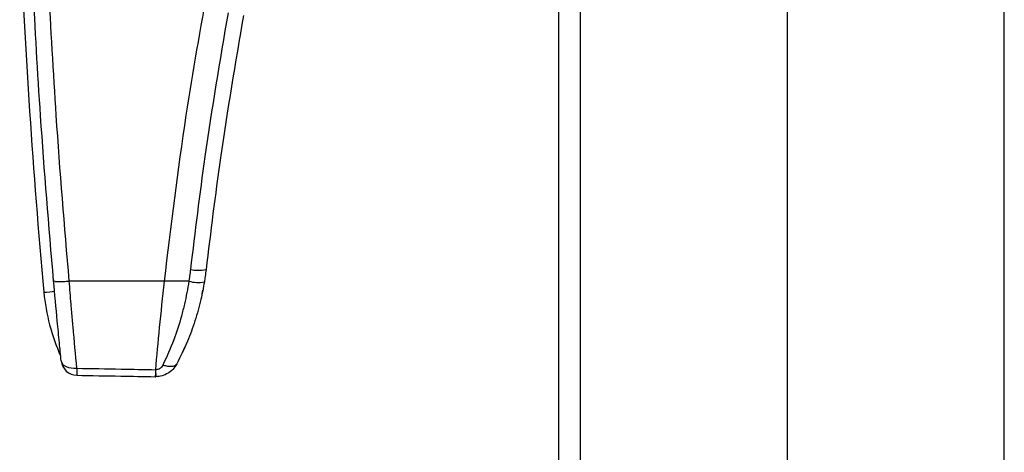
# Model space of a CAD drawing. Units: inches. Extents: x 0.1 to 22.1, y 0.1 to 17.1.
# Drawn here: x 9.4 to 9.8, y 7.8 to 8 of the extents above; entities that cross this region are included whole.
import ezdxf

# ---------------------------------------------------------------- set-up
doc = ezdxf.new("R2010")
doc.units = ezdxf.units.IN
doc.header["$MEASUREMENT"] = 0

msp = doc.modelspace()

# ---------------------------------------------------------------- linework, layer by layer
at = {"color": 7, "linetype": 'Continuous', "lineweight": 25}
for p, q in [((9.64159616466219, 6.903686461651185), (9.64159616466219, 8.53468637220104)), ((9.649616568009806, 8.53468637220104), (9.649616568009806, 6.903686461651185)), ((9.72739617082653, 6.903686461651185), (9.72739617082653, 8.53468637220104)), ((9.808596176797133, 6.903686461651185), (9.808596176797133, 8.53468637220104)), ((9.493840239551245, 7.895967222739159), (9.458142806597703, 7.896036213942167)), ((9.502967054117505, 7.895985526527712), (9.493840239551245, 7.895967222739159)), ((9.50794195931364, 7.891196035189658), (9.508166415387374, 7.892581021856841)), ((9.490308928345254, 7.860186601413283), (9.490657169655673, 7.860192702676135)), ((9.490657169655673, 7.862803573848462), (9.490551658874542, 7.862804043176372))]:
    msp.add_line(p, q, dxfattribs=at)
at = {"color": 8, "linetype": 'Continuous', "lineweight": 25, "flags": 128}
msp.add_lwpolyline([(9.448649124269531, 7.891822587951666), (9.44890965992647, 7.891846523675159), (9.44968190967204, 7.891916922861903), (9.450937948495506, 7.892031438872336), (9.452632515586389, 7.89218631708317)], dxfattribs=at)
at = {"color": 7, "linetype": 'Continuous', "lineweight": 25, "flags": 128}
msp.add_lwpolyline([(9.455141043940989, 7.866094970492633), (9.455307596683623, 7.865487660175), (9.45567684041809, 7.864923058697324), (9.45623583929382, 7.864419939176071), (9.456965116202483, 7.863996605399792), (9.457839151438886, 7.863667606533748), (9.458827468021768, 7.86344467577573), (9.459895511683639, 7.863334853044412), (9.461006000188513, 7.863342831618909)], dxfattribs=at)
at = {"color": 7, "linetype": 'Continuous', "lineweight": 25}
for centre, radius, start, end in [((12.22109617150386, 8.145186528062974), 2.784000000000002, 182.4223957397923, 185.2215528747795), ((9.506548762847698, 7.913954153407428), 0.01386549760242, 257.6247882013184, 282.0078698706546), ((9.506492711378705, 7.908967644378492), 0.01345235480694899, 254.8060697279555, 279.8080205642353), ((9.522342034591036, 7.898557031660074), 0.07399999999999937, 185.221552874739, 204.3696633769994), ((9.461110722135858, 7.866697175883973), 0.006000000000064758, 185.7617840960478, 269.0000011472683), ((9.511844021874024, 7.862020500227928), 0.05085521614548553, 178.510033906504, 181.4899660934979)]:
    msp.add_arc(centre, radius, start, end, dxfattribs=at)
for points, knots in [([(9.45227163175535, 7.896167156429509), (9.450536216208473, 7.916741931405022), (9.447432629635074, 7.953537496294151), (9.445423851198449, 7.990565100359359), (9.44453831042467, 8.00688818137078)], [0, 0, 0, 0, 0.5591645362018542, 1, 1, 1, 1]), ([(9.458142806597703, 7.896036213942167), (9.456411138980123, 7.916690857910484), (9.453314257516771, 7.953629230718452), (9.451309807522593, 7.990800344644273), (9.450426175740882, 8.007186673922568)], [0, 0, 0, 0, 0.559164965811975, 1, 1, 1, 1]), ([(9.493840239551245, 7.89596722273916), (9.496352350077832, 7.916725912898964), (9.500847140231494, 7.953868369469145), (9.50743085652135, 7.990866549002124), (9.510334974335995, 8.007186673922568)], [0, 0, 0, 0, 0.5588938394685864, 1, 1, 1, 1]), ([(9.517660127048538, 7.996562497987289), (9.514609056654512, 7.978608039265768), (9.509168780146119, 7.94659395653766), (9.505283505650338, 7.914503836650432), (9.503577209735601, 7.900410819406352)], [0, 0, 0, 0, 0.560830022025225, 1, 1, 1, 1]), ([(9.523460169379288, 7.995598967784739), (9.520421290367, 7.977821206802234), (9.515002784852312, 7.946122381171793), (9.51113293392425, 7.914346813484155), (9.509433424750773, 7.900392046289888)], [0, 0, 0, 0, 0.5608334261264584, 1, 1, 1, 1]), ([(9.503577209735601, 7.900410819406352), (9.503477112266403, 7.899581504899531), (9.503298630717518, 7.898102772830947), (9.503068236696045, 7.89663161687413), (9.502967054117505, 7.895985526527712)], [0, 0, 0, 0, 0.560828107024743, 1, 1, 1, 1]), ([(9.509433424750773, 7.900392046289887), (9.509326941480786, 7.899514965317953), (9.50913707202642, 7.897951049356332), (9.508891941240377, 7.896395200474031), (9.508784285583017, 7.895711908355239)], [0, 0, 0, 0, 0.5608235950384772, 1, 1, 1, 1]), ([(9.45227163175535, 7.896167156429509), (9.452355874270564, 7.896093152514983), (9.452485379325832, 7.895979387143469), (9.453218131643052, 7.895894314801112), (9.453972034454699, 7.895857551398523), (9.454906408818594, 7.895856216523935), (9.456267071105865, 7.895895360159635), (9.45740332221988, 7.895980684166143), (9.458142806597703, 7.896036213942167)], [0, 0, 0, 0, 0.2394572489233179, 0.3681148904091077, 0.4994766456366079, 0.6309131306871611, 0.7597943178671868, 1, 1, 1, 1]), ([(9.455141043940989, 7.866094970492633), (9.454915707455685, 7.868344745363037), (9.45443838796783, 7.873110335753258), (9.45347297278184, 7.88304597696161), (9.452738488157605, 7.891068099205414), (9.45227163175535, 7.896167156429509)], [0, 0, 0, 0, 0.2457633428911361, 0.5205887222574503, 1, 1, 1, 1]), ([(9.461006000188513, 7.86334283161891), (9.460542335674951, 7.868412855925892), (9.460051289106946, 7.873782294308248), (9.45948927530594, 7.880182074617169), (9.459246485588169, 7.882957879998926), (9.458788626441377, 7.88827087501936), (9.458384098149967, 7.893134923898356), (9.458142806597703, 7.896036213942167)], [0, 0, 0, 0, 0.4994527839389761, 0.5289483414434877, 0.5804933972831974, 0.7497742395166155, 1, 1, 1, 1]), ([(9.490551658874542, 7.862804043176373), (9.491013483852894, 7.867959269404773), (9.491937737868062, 7.878276464801403), (9.493205796071434, 7.89006773464633), (9.493840239551245, 7.895967222739159)], [0, 0, 0, 0, 0.4996732183711545, 1, 1, 1, 1]), ([(9.502967054117505, 7.895985526527712), (9.50273839076951, 7.894567307245857), (9.502270444471034, 7.891665003622682), (9.501341239894863, 7.887302493037056), (9.49981069216252, 7.881289772331524), (9.49728135168954, 7.873397750129856), (9.494661156390025, 7.867631058325927), (9.493255867635293, 7.864538209809798)], [0, 0, 0, 0, 0.1238578737771743, 0.2534679653711827, 0.3887397914759746, 0.672162950061958, 1, 1, 1, 1]), ([(9.508784285583017, 7.895711908355239), (9.508381890302735, 7.893514335383849), (9.507465508707613, 7.888509765192309), (9.505347092530837, 7.8810486928885), (9.50236940215461, 7.872852816107354), (9.499842125255975, 7.867771093369166), (9.49845326359453, 7.864978439390895)], [0, 0, 0, 0, 0.1968303452387092, 0.4482450828241378, 0.6967838184277996, 1, 1, 1, 1]), ([(9.501914615608696, 7.872197641327392), (9.501652611464614, 7.871599536041301), (9.501180268424795, 7.870521267336991), (9.500823108709428, 7.869757469359764), (9.500664062055199, 7.869417342778972)], [0, 0, 0, 0, 0.5546903881210024, 1, 1, 1, 1]), ([(9.498453234261536, 7.864978439390895), (9.497992802000478, 7.864257149443295), (9.497126070703823, 7.862899371927637), (9.495193050726524, 7.86140698506309), (9.493031832280522, 7.860413803683549), (9.491440926666792, 7.860265677027486), (9.490657169655673, 7.860192702676135)], [0, 0, 0, 0, 0.2686259334007721, 0.5056693964865121, 0.7564688483274362, 1, 1, 1, 1]), ([(9.493255867635293, 7.864538209809798), (9.49309557575896, 7.864265030120158), (9.492787325152799, 7.863739689679643), (9.492095384769566, 7.863192039185688), (9.491367197867755, 7.86286954098419), (9.490890524162685, 7.86282525429464), (9.490657169655673, 7.862803573848462)], [0, 0, 0, 0, 0.3079755336547819, 0.5922548734525173, 0.8003893187735375, 1, 1, 1, 1]), ([(9.49845326359453, 7.864978439390895), (9.498225866149694, 7.864706095418208), (9.497758729206888, 7.864146625935671), (9.496360495414299, 7.86390634077156), (9.494797501368048, 7.864045664357977), (9.493760616425535, 7.864376944707938), (9.493255867635293, 7.864538209809798)], [0, 0, 0, 0, 0.2733947470950615, 0.5616280623943444, 0.7866034155667041, 0.9999999999999999, 0.9999999999999999, 0.9999999999999999, 0.9999999999999999]), ([(9.461006000188513, 7.863342831618909), (9.466525426994489, 7.863243044701231), (9.47637399572888, 7.86306499028506), (9.486222531455413, 7.862883722970678), (9.490551658874542, 7.862804043176372)], [0, 0, 0, 0, 0.5604293329143079, 1, 1, 1, 1]), ([(9.461006000188513, 7.860698168836945), (9.46648093178395, 7.860602569377129), (9.476250080253966, 7.860431987279375), (9.48601916761463, 7.860261529433792), (9.49031335762742, 7.860186601413284)], [0, 0, 0, 0, 0.5604307900777312, 1, 1, 1, 1]), ([(9.490551658874542, 7.862804043176373), (9.490525658856024, 7.862422675385516), (9.490473529495691, 7.861658042892111), (9.490449458842887, 7.860835077438403), (9.490361617440392, 7.860288144692036), (9.490329413381193, 7.86022038426035), (9.49031335762742, 7.860186601413283)], [0, 0, 0, 0, 0.2493951812624579, 0.5000308465036909, 0.7507338570534691, 0.9999999999999999, 0.9999999999999999, 0.9999999999999999, 0.9999999999999999]), ([(9.490657169655673, 7.860192702676136), (9.490660991995034, 7.860225609662662), (9.490668752179545, 7.860292418039165), (9.49067189772514, 7.860838284601224), (9.490668751978804, 7.861664277752883), (9.490660991988385, 7.862427589800594), (9.490657169655673, 7.862803573848462)], [0, 0, 0, 0, 0.2462758392006728, 0.4999937923670641, 0.7537123140276087, 1, 1, 1, 1])]:
    msp.add_open_spline(points, degree=3, knots=knots, dxfattribs=at)

doc.saveas('drawing.dxf')
